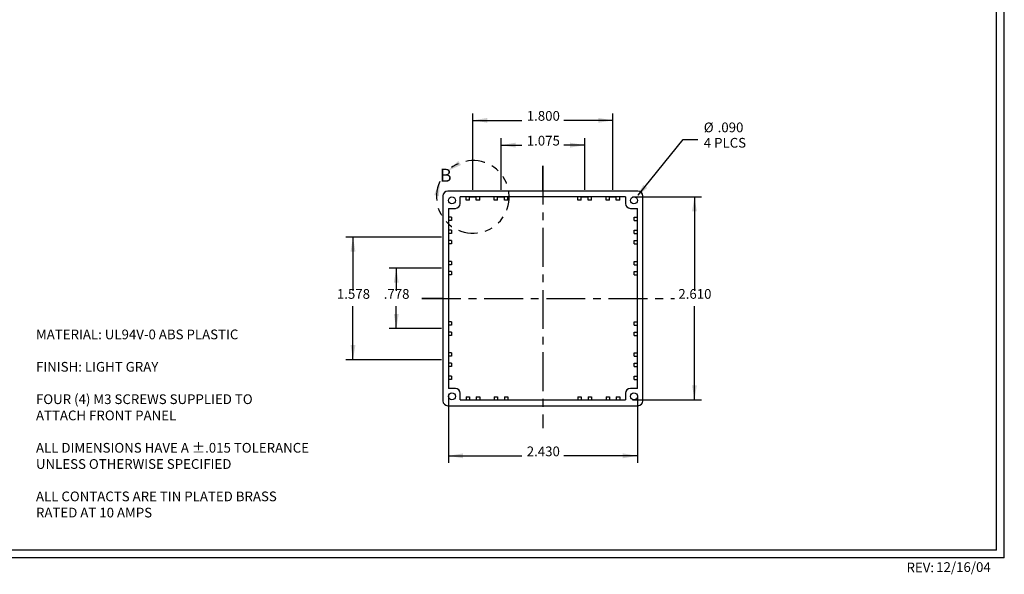
# Model space of a CAD drawing. Extents: x 0.5 to 21.5, y 0.2 to 16.7.
# Drawn here: x 8.9 to 21.5, y 0.2 to 7.3 of the extents above; entities that cross this region are included whole.
import ezdxf

# ---------------------------------------------------------------- set-up
doc = ezdxf.new("R2010")
doc.units = 0
doc.header["$MEASUREMENT"] = 0
doc.header["$PDSIZE"] = -1
doc.linetypes.add('CENTERX2', pattern=[0.8, 0.5, -0.1, 0.1, -0.1])
doc.linetypes.add('PHANTOM', pattern=[0.5, 0.25, -0.05, 0.05, -0.05, 0.05, -0.05])
doc.layers.get('0').update_dxf_attribs({"linetype": 'CONTINUOUS'})
doc.layers.get('DEFPOINTS').update_dxf_attribs({"linetype": 'CONTINUOUS'})
doc.styles.add('SLDTEXTSTYLE0', font='GOTHIC.TTF')
doc.styles.add('SLDTEXTSTYLE1', font='txt')
doc.styles.get("Standard").update_dxf_attribs({"font": 'Century Gothic'})
doc.dimstyles.new('SLDDIMSTYLE0', dxfattribs={"dimtxt": 0.166667, "dimasz": 0.1875, "dimexe": 0.09, "dimexo": 0.0625, "dimgap": 0.041667, "dimtad": 0, "dimtih": 1, "dimtoh": 1, "dimdec": 3, "dimzin": 4, "dimtxsty": 'SLDTEXTSTYLE1', "dimsah": 1, "dimcen": 0.09, "dimclrd": 7, "dimclre": 7, "dimclrt": 7, "dimazin": 3, "dimtfac": 1, "dimtdec": 4, "dimtofl": 0, "dimtmove": 0, "dimatfit": 3, "dimtolj": 1, "dimtzin": 12})
doc.dimstyles.new('SLDDIMSTYLE1', dxfattribs={"dimtxt": 0.166667, "dimasz": 0.1875, "dimexe": 0.09, "dimexo": 0.0625, "dimgap": 0.041667, "dimtad": 0, "dimtih": 1, "dimtoh": 1, "dimdec": 3, "dimzin": 12, "dimtxsty": 'SLDTEXTSTYLE1', "dimsah": 1, "dimcen": 0.09, "dimclrd": 7, "dimclre": 7, "dimclrt": 7, "dimazin": 3, "dimtfac": 1, "dimtdec": 4, "dimtofl": 0, "dimtmove": 0, "dimatfit": 3, "dimtolj": 1, "dimtzin": 12})
doc.dimstyles.new('SLDDIMSTYLE2', dxfattribs={"dimtxt": 0.166667, "dimasz": 0.1875, "dimexe": 0.09, "dimexo": 0.0625, "dimgap": 0.041667, "dimtad": 0, "dimtih": 1, "dimtoh": 1, "dimdec": 3, "dimzin": 4, "dimtxsty": 'SLDTEXTSTYLE1', "dimsah": 1, "dimcen": 0.09, "dimclrd": 7, "dimclre": 7, "dimclrt": 7, "dimazin": 3, "dimtfac": 1, "dimtdec": 4, "dimtmove": 0, "dimatfit": 3, "dimtolj": 1, "dimtzin": 12})

# ---------------------------------------------------------------- blocks, each defined once
blk = doc.blocks.new('*D11')
at = {"color": 7}
for p, q in [((15.053, 5.143), (15.053, 5.809)), ((15.053, 5.719), (15.321, 5.719)), ((16.128, 5.719), (15.86, 5.719)), ((16.128, 5.143), (16.128, 5.809))]:
    blk.add_line(p, q, dxfattribs=at)
for points in [[(15.053, 5.719), (15.241, 5.688), (15.241, 5.751)], [(16.128, 5.719), (15.941, 5.751), (15.941, 5.688)]]:
    blk.add_solid(points, dxfattribs=at)
at = {"layer": 'DEFPOINTS', "color": 7}
for p in [(15.053, 5.053), (16.128, 5.053)]:
    blk.add_point(p, dxfattribs=at)
at = {"color": 7, "insert": (15.383, 5.675), "char_height": 0.125, "attachment_point": 7, "style": 'SLDTEXTSTYLE0'}
blk.add_mtext('1.075', dxfattribs=at)
blk = doc.blocks.new('*D12')
at = {"color": 7}
for p, q in [((14.691, 5.143), (14.691, 6.128)), ((16.491, 5.143), (16.491, 6.128)), ((14.691, 6.038), (15.321, 6.038)), ((16.491, 6.038), (15.86, 6.038))]:
    blk.add_line(p, q, dxfattribs=at)
for points in [[(14.691, 6.038), (14.878, 6.007), (14.878, 6.069)], [(16.491, 6.038), (16.303, 6.069), (16.303, 6.007)]]:
    blk.add_solid(points, dxfattribs=at)
at = {"layer": 'DEFPOINTS', "color": 7}
for p in [(14.691, 5.053), (16.491, 5.053)]:
    blk.add_point(p, dxfattribs=at)
at = {"color": 7, "insert": (15.383, 5.994), "char_height": 0.125, "attachment_point": 7, "style": 'SLDTEXTSTYLE0'}
blk.add_mtext('1.800', dxfattribs=at)
blk = doc.blocks.new('*D13')
at = {"color": 7}
for p, q in [((14.286, 4.137), (13.616, 4.137)), ((13.706, 4.137), (13.706, 3.847)), ((13.706, 3.359), (13.706, 3.649)), ((14.286, 3.359), (13.616, 3.359))]:
    blk.add_line(p, q, dxfattribs=at)
for points in [[(13.706, 4.137), (13.674, 3.95), (13.737, 3.95)], [(13.706, 3.359), (13.737, 3.547), (13.674, 3.547)]]:
    blk.add_solid(points, dxfattribs=at)
at = {"layer": 'DEFPOINTS', "color": 7}
for p in [(14.376, 4.137), (14.376, 3.359)]:
    blk.add_point(p, dxfattribs=at)
at = {"color": 7, "insert": (13.544, 3.704), "char_height": 0.125, "attachment_point": 7, "style": 'SLDTEXTSTYLE0'}
blk.add_mtext('.778', dxfattribs=at)
blk = doc.blocks.new('*D14')
at = {"color": 7}
for p, q in [((14.286, 4.537), (13.059, 4.537)), ((13.149, 4.537), (13.149, 3.847)), ((13.149, 2.959), (13.149, 3.649)), ((14.286, 2.959), (13.059, 2.959))]:
    blk.add_line(p, q, dxfattribs=at)
for points in [[(13.149, 4.537), (13.118, 4.35), (13.18, 4.35)], [(13.149, 2.959), (13.18, 3.147), (13.118, 3.147)]]:
    blk.add_solid(points, dxfattribs=at)
at = {"layer": 'DEFPOINTS', "color": 7}
for p in [(14.376, 4.537), (14.376, 2.959)]:
    blk.add_point(p, dxfattribs=at)
at = {"color": 7, "insert": (12.942, 3.704), "char_height": 0.125, "attachment_point": 7, "style": 'SLDTEXTSTYLE0'}
blk.add_mtext('1.578', dxfattribs=at)
blk = doc.blocks.new('*D15')
at = {"color": 7}
for p, q in [((16.744, 5.053), (17.629, 5.053)), ((17.539, 5.053), (17.539, 3.847)), ((17.539, 2.443), (17.539, 3.649)), ((16.744, 2.443), (17.629, 2.443))]:
    blk.add_line(p, q, dxfattribs=at)
for points in [[(17.539, 5.053), (17.508, 4.866), (17.57, 4.866)], [(17.539, 2.443), (17.57, 2.631), (17.508, 2.631)]]:
    blk.add_solid(points, dxfattribs=at)
at = {"layer": 'DEFPOINTS', "color": 7}
for p in [(16.654, 5.053), (16.654, 2.443)]:
    blk.add_point(p, dxfattribs=at)
at = {"color": 7, "insert": (17.332, 3.704), "char_height": 0.125, "attachment_point": 7, "style": 'SLDTEXTSTYLE0'}
blk.add_mtext('2.610', dxfattribs=at)
blk = doc.blocks.new('*D16')
at = {"color": 7}
for p, q in [((14.376, 2.5), (14.376, 1.633)), ((16.806, 2.5), (16.806, 1.633)), ((14.376, 1.723), (15.321, 1.723)), ((16.806, 1.723), (15.86, 1.723))]:
    blk.add_line(p, q, dxfattribs=at)
for points in [[(14.376, 1.723), (14.563, 1.692), (14.563, 1.755)], [(16.806, 1.723), (16.618, 1.755), (16.618, 1.692)]]:
    blk.add_solid(points, dxfattribs=at)
at = {"layer": 'DEFPOINTS', "color": 7}
for p in [(14.376, 2.59), (16.806, 2.59)]:
    blk.add_point(p, dxfattribs=at)
at = {"color": 7, "insert": (15.383, 1.679), "char_height": 0.125, "attachment_point": 7, "style": 'SLDTEXTSTYLE0'}
blk.add_mtext('2.430', dxfattribs=at)
blk = doc.blocks.new('*D17')
at = {"color": 7}
for p, q in [((16.816, 5.077), (17.393, 5.792)), ((17.393, 5.792), (17.581, 5.792))]:
    blk.add_line(p, q, dxfattribs=at)
blk.add_solid([(16.789, 5.043), (16.931, 5.169), (16.882, 5.209)], dxfattribs=at)
at = {"layer": 'DEFPOINTS', "color": 7}
for p in [(16.732, 4.973), (16.789, 5.043)]:
    blk.add_point(p, dxfattribs=at)
at = {"color": 7, "char_height": 0.125, "attachment_point": 7, "style": 'SLDTEXTSTYLE0'}
for s, insert in [('%%c', (17.659, 5.846)), ('.090', (17.837, 5.846)), ('4 PLCS', (17.659, 5.648))]:
    blk.add_mtext(s, dxfattribs=dict(at, insert=insert))

msp = doc.modelspace()

# ---------------------------------------------------------------- linework, layer by layer
at = {"color": 7, "linetype": 'CONTINUOUS'}
for p, q in [((21.5229, 0.4106), (21.5229, 16.6606)), ((21.4229, 0.5106), (21.4229, 16.5606)), ((14.3055, 5.0657), (14.3055, 2.4307)), ((16.813, 5.1282), (14.368, 5.1282)), ((16.8755, 2.4307), (16.8755, 5.0657)), ((16.6535, 5.0532), (14.5275, 5.0532)), ((14.5275, 4.9687), (14.5275, 5.0532)), ((14.603, 5.0132), (14.603, 5.0532)), ((14.6465, 5.0132), (14.603, 5.0132)), ((14.6465, 5.0132), (14.6465, 5.0532)), ((14.7345, 5.0132), (14.7345, 5.0532)), ((14.778, 5.0132), (14.7345, 5.0132)), ((14.778, 5.0132), (14.778, 5.0532)), ((14.9655, 5.0132), (14.9655, 5.0532)), ((15.009, 5.0132), (14.9655, 5.0132)), ((15.009, 5.0132), (15.009, 5.0532)), ((15.097, 5.0132), (15.097, 5.0532)), ((15.1405, 5.0132), (15.097, 5.0132)), ((15.1405, 5.0132), (15.1405, 5.0532)), ((16.0405, 5.0132), (16.0405, 5.0532)), ((16.084, 5.0132), (16.0405, 5.0132)), ((16.084, 5.0132), (16.084, 5.0532)), ((16.172, 5.0132), (16.172, 5.0532)), ((16.2155, 5.0132), (16.172, 5.0132)), ((16.2155, 5.0132), (16.2155, 5.0532)), ((16.403, 5.0132), (16.403, 5.0532)), ((16.4465, 5.0132), (16.403, 5.0132)), ((16.4465, 5.0132), (16.4465, 5.0532)), ((16.5345, 5.0132), (16.5345, 5.0532)), ((16.578, 5.0132), (16.5345, 5.0132)), ((16.578, 5.0132), (16.578, 5.0532)), ((16.6535, 5.0532), (16.6535, 4.9687)), ((14.3755, 4.9062), (14.3755, 2.5902)), ((14.3755, 4.9062), (14.465, 4.9062)), ((16.716, 4.9062), (16.8055, 4.9062)), ((16.8055, 2.5902), (16.8055, 4.9062)), ((14.4155, 4.7932), (14.3755, 4.7932)), ((14.4155, 4.7497), (14.3755, 4.7497)), ((14.4155, 4.7932), (14.4155, 4.7497)), ((16.7655, 4.7932), (16.8055, 4.7932)), ((16.7655, 4.7497), (16.7655, 4.7932)), ((16.7655, 4.7497), (16.8055, 4.7497)), ((14.4155, 4.6247), (14.3755, 4.6247)), ((14.4155, 4.5812), (14.3755, 4.5812)), ((14.4155, 4.6247), (14.4155, 4.5812)), ((16.7655, 4.5812), (16.7655, 4.6247)), ((16.7655, 4.6247), (16.8055, 4.6247)), ((16.7655, 4.5812), (16.8055, 4.5812)), ((14.4155, 4.4932), (14.3755, 4.4932)), ((14.4155, 4.4497), (14.3755, 4.4497)), ((14.4155, 4.4932), (14.4155, 4.4497)), ((16.7655, 4.4932), (16.8055, 4.4932)), ((16.7655, 4.4497), (16.7655, 4.4932)), ((16.7655, 4.4497), (16.8055, 4.4497)), ((14.4155, 4.2247), (14.3755, 4.2247)), ((14.4155, 4.1812), (14.3755, 4.1812)), ((14.4155, 4.2247), (14.4155, 4.1812)), ((16.7655, 4.1812), (16.7655, 4.2247)), ((16.7655, 4.2247), (16.8055, 4.2247)), ((16.7655, 4.1812), (16.8055, 4.1812)), ((14.4155, 4.0932), (14.3755, 4.0932)), ((14.4155, 4.0932), (14.4155, 4.0497)), ((16.7655, 4.0932), (16.8055, 4.0932)), ((16.7655, 4.0497), (16.7655, 4.0932)), ((14.4155, 4.0497), (14.3755, 4.0497)), ((16.7655, 4.0497), (16.8055, 4.0497)), ((14.4155, 3.4467), (14.3755, 3.4467)), ((14.4155, 3.4467), (14.4155, 3.4032)), ((16.7655, 3.4032), (16.7655, 3.4467)), ((16.7655, 3.4467), (16.8055, 3.4467)), ((14.4155, 3.4032), (14.3755, 3.4032)), ((14.4155, 3.3152), (14.3755, 3.3152)), ((14.4155, 3.3152), (14.4155, 3.2717)), ((16.7655, 3.4032), (16.8055, 3.4032)), ((16.7655, 3.2717), (16.7655, 3.3152)), ((16.7655, 3.3152), (16.8055, 3.3152)), ((14.4155, 3.2717), (14.3755, 3.2717)), ((16.7655, 3.2717), (16.8055, 3.2717)), ((14.4155, 3.0467), (14.3755, 3.0467)), ((14.4155, 3.0467), (14.4155, 3.0032)), ((16.7655, 3.0467), (16.8055, 3.0467)), ((16.7655, 3.0032), (16.7655, 3.0467)), ((14.4155, 3.0032), (14.3755, 3.0032)), ((14.4155, 2.9152), (14.3755, 2.9152)), ((14.4155, 2.9152), (14.4155, 2.8717)), ((16.7655, 3.0032), (16.8055, 3.0032)), ((16.7655, 2.8717), (16.7655, 2.9152)), ((16.7655, 2.9152), (16.8055, 2.9152)), ((14.4155, 2.8717), (14.3755, 2.8717)), ((16.7655, 2.8717), (16.8055, 2.8717)), ((14.4155, 2.7467), (14.3755, 2.7467)), ((14.4155, 2.7032), (14.3755, 2.7032)), ((14.4155, 2.7467), (14.4155, 2.7032)), ((16.7655, 2.7467), (16.8055, 2.7467)), ((16.7655, 2.7032), (16.7655, 2.7467)), ((16.7655, 2.7032), (16.8055, 2.7032)), ((14.465, 2.5902), (14.3755, 2.5902)), ((16.8055, 2.5902), (16.716, 2.5902)), ((14.5275, 2.4432), (14.5275, 2.5277)), ((14.5275, 2.4432), (16.6535, 2.4432)), ((14.603, 2.4832), (14.603, 2.4432)), ((14.603, 2.4832), (14.6465, 2.4832)), ((14.6465, 2.4832), (14.6465, 2.4432)), ((14.7345, 2.4832), (14.7345, 2.4432)), ((14.7345, 2.4832), (14.778, 2.4832)), ((14.778, 2.4832), (14.778, 2.4432)), ((14.9655, 2.4832), (14.9655, 2.4432)), ((14.9655, 2.4832), (15.009, 2.4832)), ((15.009, 2.4832), (15.009, 2.4432)), ((15.097, 2.4832), (15.1405, 2.4832)), ((15.097, 2.4832), (15.097, 2.4432)), ((15.1405, 2.4832), (15.1405, 2.4432)), ((16.0405, 2.4832), (16.0405, 2.4432)), ((16.0405, 2.4832), (16.084, 2.4832)), ((16.084, 2.4832), (16.084, 2.4432)), ((16.172, 2.4832), (16.172, 2.4432)), ((16.172, 2.4832), (16.2155, 2.4832)), ((16.2155, 2.4832), (16.2155, 2.4432)), ((16.403, 2.4832), (16.4465, 2.4832)), ((16.403, 2.4832), (16.403, 2.4432)), ((16.4465, 2.4832), (16.4465, 2.4432)), ((16.5345, 2.4832), (16.578, 2.4832)), ((16.5345, 2.4832), (16.5345, 2.4432)), ((16.578, 2.4832), (16.578, 2.4432)), ((16.6535, 2.5277), (16.6535, 2.4432)), ((14.368, 2.3682), (16.813, 2.3682)), ((21.4229, 0.5106), (0.6229, 0.5106)), ((21.5229, 0.4106), (0.5229, 0.4106))]:
    msp.add_line(p, q, dxfattribs=at)
at = {"color": 7, "linetype": 'CENTERX2'}
for p, q in [((15.5905, 5.1282), (15.5905, 5.4549)), ((15.5905, 5.4549), (15.5905, 2.0797)), ((14.6465, 5.0532), (14.7345, 5.0532)), ((15.009, 5.0532), (15.097, 5.0532)), ((16.084, 5.0532), (16.172, 5.0532)), ((16.4465, 5.0532), (16.5345, 5.0532)), ((14.3755, 4.5812), (14.3755, 4.4932)), ((14.3755, 4.1812), (14.3755, 4.0932)), ((14.3055, 3.7482), (14.0359, 3.7482)), ((14.0359, 3.7482), (17.2838, 3.7482)), ((14.3755, 3.4032), (14.3755, 3.3152)), ((14.3755, 3.0032), (14.3755, 2.9152))]:
    msp.add_line(p, q, dxfattribs=at)
at = {"color": 7, "linetype": 'CONTINUOUS'}
for centre in [(14.4205, 5.0082), (16.7605, 5.0082), (14.4205, 2.4882), (16.7605, 2.4882)]:
    msp.add_circle(centre, 0.045, dxfattribs=at)
at = {"color": 7, "linetype": 'PHANTOM'}
msp.add_arc((14.6905, 5.0532), 0.4673, 154.83467, 134.45926, dxfattribs=at)
at = {"color": 7, "linetype": 'CONTINUOUS'}
for centre, start, end in [((14.368, 5.0657), 90, 180), ((16.813, 5.0657), 0, 90), ((14.465, 4.9687), 270, 0), ((16.716, 4.9687), 180, 270), ((14.465, 2.5277), 0, 90), ((16.716, 2.5277), 90, 180), ((14.368, 2.4307), 180, 270), ((16.813, 2.4307), 270, 0)]:
    msp.add_arc(centre, 0.0625, start, end, dxfattribs=at)
at = {"color": 7}
for points in [[(14.3632, 5.3867), (14.5374, 5.463), (14.5032, 5.5153)], [(14.2676, 5.2519), (14.1925, 5.0773), (14.2531, 5.0624)]]:
    msp.add_solid(points, dxfattribs=at)

# ---------------------------------------------------------------- texts
at = {"color": 7, "insert": (14.2676, 5.4152), "char_height": 0.1667, "attachment_point": 1}
msp.add_mtext('B', dxfattribs=at)
at = {"color": 7, "char_height": 0.125, "attachment_point": 1, "style": 'SLDTEXTSTYLE0'}
for s, insert in [('MATERIAL: UL94V-0 ABS PLASTIC\\P\\PFINISH: LIGHT GRAY\\P\\PFOUR (4) M3 SCREWS SUPPLIED TO \\PATTACH FRONT PANEL\\P\\PALL DIMENSIONS HAVE A %%p.015 TOLERANCE\\PUNLESS OTHERWISE SPECIFIED\\P\\PALL CONTACTS ARE TIN PLATED BRASS \\PRATED AT 10 AMPS', (9.073, 3.3474)), ('REV:', (20.2655, 0.3503)), ('12/16/04', (20.6469, 0.3549))]:
    msp.add_mtext(s, dxfattribs=dict(at, insert=insert))

# ---------------------------------------------------------------- dimensions: what is measured, and where the dimension line sits
at = {"color": 7}
for base, p1, p2, dimstyle, picture, middle in [((16.4905, 6.038), (14.6905, 5.0532), (16.4905, 5.0532), 'SLDDIMSTYLE0', '*D12', (15.5905, 6.038)), ((16.128, 5.7194), (15.053, 5.0532), (16.128, 5.0532), 'SLDDIMSTYLE1', '*D11', (15.5905, 5.7194)), ((14.3755, 1.7233), (16.8055, 2.5902), (14.3755, 2.5902), 'SLDDIMSTYLE0', '*D16', (15.5905, 1.7233))]:
    dim = msp.add_linear_dim(base=base, p1=p1, p2=p2, dimstyle=dimstyle, dxfattribs=at)
    dim.commit()
    dim.dimension.update_dxf_attribs({"geometry": picture, "text_midpoint": middle, "dimtype": 160})
dim = msp.add_diameter_dim_2p(p1=(16.7323, 4.9732), p2=(16.7888, 5.0432), text='<>\\P4 PLCS', dimstyle='SLDDIMSTYLE2')
dim.commit()
dim.dimension.update_dxf_attribs({"geometry": '*D17', "text_midpoint": (17.9095, 5.7917), "dimtype": 163})
for base, p1, p2, dimstyle, picture, middle in [((17.5389, 2.4432), (16.6535, 5.0532), (16.6535, 2.4432), 'SLDDIMSTYLE0', '*D15', (17.5389, 3.7482)), ((13.149, 2.9592), (14.3755, 4.5372), (14.3755, 2.9592), 'SLDDIMSTYLE1', '*D14', (13.149, 3.7482)), ((13.7055, 3.3592), (14.3755, 4.1372), (14.3755, 3.3592), 'SLDDIMSTYLE1', '*D13', (13.7055, 3.7482))]:
    dim = msp.add_linear_dim(base=base, p1=p1, p2=p2, angle=90, dimstyle=dimstyle, dxfattribs=at)
    dim.commit()
    dim.dimension.update_dxf_attribs({"geometry": picture, "text_midpoint": middle, "dimtype": 160})

doc.saveas('drawing.dxf')
